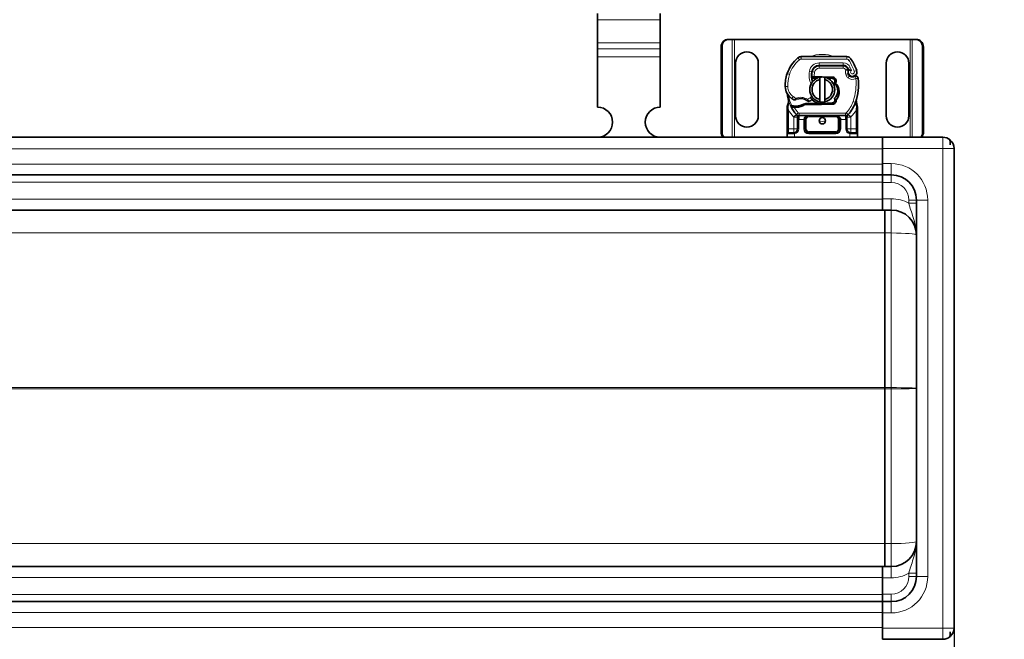
# Model space of a CAD drawing. Units: millimetres. Extents: x 48841 to 52534, y 6060 to 8139.
# Drawn here: x 52075 to 52467, y 7220 to 7467 of the extents above; entities that cross this region are included whole.
import ezdxf

# ---------------------------------------------------------------- set-up
doc = ezdxf.new("R2010")
doc.units = ezdxf.units.MM
doc.layers.add('ACO DIM', color=1, linetype='Continuous')
doc.layers.add('ACO DIM @ 16', color=1, linetype='Continuous')
doc.layers.add('Visible (ISO)', color=7, linetype='Continuous', lineweight=35)
doc.layers.add('Visible Narrow (ISO)', color=7, linetype='Continuous', lineweight=9)
doc.styles.add('ACO', font='trebuc.ttf', dxfattribs={"width": 0.8, "height": 2.5})
doc.dimstyles.new('ACO', dxfattribs={"dimtxt": 2.5, "dimasz": 2.5, "dimexe": 1.25, "dimexo": 0.625, "dimtad": 1, "dimdec": 0, "dimdsep": 46, "dimtxsty": 'ACO', "dimblk": 'OBLIQUE', "dimcen": 2.5, "dimclrd": 256, "dimclre": 256, "dimclrt": 256, "dimadec": 0, "dimazin": 0, "dimtfac": 1, "dimtdec": 0, "dimtmove": 0, "dimatfit": 3, "dimfxl": 1, "dimlwd": -1, "dimarcsym": 0})

# ---------------------------------------------------------------- blocks, each defined once
blk = doc.blocks.new('_Oblique')
at = {"color": 0, "linetype": 'ByBlock', "lineweight": -2}
blk.add_line((-0.5, -0.5), (0.5, 0.5), dxfattribs=at)
blk = doc.blocks.new('*D181')
at = {"layer": 'ACO DIM', "lineweight": -2, "transparency": 16777216}
for p, q in [((48931.85, 7309.7), (48931.85, 6994.67)), ((52431.85, 7209.7), (52431.85, 6994.67))]:
    blk.add_line(p, q, dxfattribs=at)
at = {"layer": 'ACO DIM', "transparency": 16777216}
blk.add_line((48931.85, 7014.67), (52431.85, 7014.67), dxfattribs=at)
at = {"layer": 'Defpoints', "color": 0, "transparency": 16777216}
for p in [(48931.85, 7319.7), (52431.85, 7219.7), (52431.85, 7014.67)]:
    blk.add_point(p, dxfattribs=at)
at = {"layer": 'ACO DIM', "transparency": 16777216, "xscale": 40, "yscale": 40, "zscale": 40, "rotation": 180}
blk.add_blockref('_Oblique', (48931.85, 7014.67), dxfattribs=at)
at = {"layer": 'ACO DIM', "transparency": 16777216, "xscale": 40, "yscale": 40, "zscale": 40}
blk.add_blockref('_Oblique', (52431.85, 7014.67), dxfattribs=at)
at = {"layer": 'ACO DIM', "transparency": 16777216, "insert": (50637.4, 7065.37), "char_height": 40, "attachment_point": 1, "style": 'ACO'}
blk.add_mtext('3500', dxfattribs=at)
blk = doc.blocks.new('*D180')
at = {"layer": 'ACO DIM', "lineweight": -2, "transparency": 16777216}
for p, q in [((48916.85, 7259.7), (48916.85, 6927.37)), ((52446.85, 7259.7), (52446.85, 6927.37))]:
    blk.add_line(p, q, dxfattribs=at)
at = {"layer": 'ACO DIM', "transparency": 16777216}
blk.add_line((48916.85, 6947.37), (52446.85, 6947.37), dxfattribs=at)
at = {"layer": 'Defpoints', "color": 0, "transparency": 16777216}
for p in [(48916.85, 7269.7), (52446.85, 7269.7), (52446.85, 6947.37)]:
    blk.add_point(p, dxfattribs=at)
at = {"layer": 'ACO DIM', "transparency": 16777216, "xscale": 40, "yscale": 40, "zscale": 40, "rotation": 180}
blk.add_blockref('_Oblique', (48916.85, 6947.37), dxfattribs=at)
at = {"layer": 'ACO DIM', "transparency": 16777216, "xscale": 40, "yscale": 40, "zscale": 40}
blk.add_blockref('_Oblique', (52446.85, 6947.37), dxfattribs=at)
at = {"layer": 'ACO DIM', "transparency": 16777216, "insert": (50637.4, 6998.07), "char_height": 40, "attachment_point": 1, "style": 'ACO'}
blk.add_mtext('3530', dxfattribs=at)

msp = doc.modelspace()

# ---------------------------------------------------------------- linework, layer by layer
at = {"layer": 'Visible (ISO)'}
for p, q in [((52304.85, 7469.01), (52304.85, 7466.53)), ((52304.85, 7457.34), (52304.85, 7466.53)), ((52329.85, 7469.01), (52329.85, 7466.53)), ((52329.85, 7457.34), (52329.85, 7466.53)), ((52357, 7458.7), (52357.38, 7458.7)), ((52358.52, 7458.7), (52357.38, 7458.7)), ((52359.35, 7458.7), (52358.52, 7458.7)), ((52429.35, 7458.7), (52359.35, 7458.7)), ((52430.18, 7458.7), (52429.35, 7458.7)), ((52431.32, 7458.7), (52430.18, 7458.7)), ((52431.71, 7458.7), (52431.32, 7458.7)), ((52304.85, 7457.34), (52304.85, 7454.86)), ((52304.85, 7454.86), (52304.85, 7451.68)), ((52329.85, 7457.34), (52329.85, 7454.86)), ((52329.85, 7454.86), (52329.85, 7451.68)), ((52354.05, 7421.7), (52354.05, 7455.7)), ((52354.43, 7455.7), (52354.43, 7421.7)), ((52434.27, 7421.7), (52434.27, 7455.7)), ((52434.65, 7455.7), (52434.65, 7421.7)), ((52304.85, 7451.68), (52304.85, 7431.7)), ((52329.85, 7451.68), (52329.85, 7431.7)), ((52404.14, 7451.8), (52385.91, 7451.8)), ((52359.85, 7428.2), (52359.85, 7449.2)), ((52368.85, 7449.2), (52368.85, 7428.2)), ((52393.15, 7448.2), (52392.38, 7448.2)), ((52393.15, 7448.3), (52402.69, 7448.3)), ((52402.69, 7448.2), (52393.15, 7448.2)), ((52404.71, 7446.57), (52404.51, 7447.02)), ((52419.85, 7428.2), (52419.85, 7449.2)), ((52428.85, 7449.2), (52428.85, 7428.2)), ((52390.17, 7443.3), (52390.77, 7443.3)), ((52390.77, 7443.3), (52390.21, 7443.8)), ((52391.29, 7443.8), (52391.22, 7443.8)), ((52391.29, 7443.3), (52391.25, 7443.3)), ((52393.85, 7443.8), (52391.29, 7443.8)), ((52391.29, 7443.3), (52392.39, 7443.3)), ((52398.45, 7443.62), (52394.07, 7443.79)), ((52396.54, 7443.2), (52398.43, 7443.12)), ((52404.86, 7444.64), (52404.71, 7445.09)), ((52393.35, 7434.74), (52393.35, 7442.65)), ((52395.35, 7442.65), (52395.35, 7434.74)), ((52382.2, 7432.2), (52381.92, 7431.81)), ((52386.86, 7432.93), (52387.78, 7433.2)), ((52387.78, 7433.2), (52387.44, 7432.7)), ((52387.44, 7432.7), (52393.85, 7432.7)), ((52393.85, 7433.2), (52387.78, 7433.2)), ((52398.43, 7433.38), (52394.05, 7433.2)), ((52394.07, 7432.7), (52398.45, 7432.88)), ((52380.35, 7430.63), (52380.35, 7423)), ((52384.5, 7427.69), (52384.5, 7426.8)), ((52385.14, 7428.3), (52403.56, 7428.3)), ((52404.2, 7426.8), (52404.2, 7427.69)), ((52408.35, 7423), (52408.35, 7430.63)), ((52384.5, 7426.8), (52384.5, 7423)), ((52387.5, 7423), (52387.5, 7426.8)), ((52401.2, 7426.8), (52401.2, 7423)), ((52404.2, 7423), (52404.2, 7426.8)), ((50681.85, 7419.7), (52419.25, 7419.7)), ((52380.35, 7423), (52380.35, 7421)), ((52380.35, 7421), (52380.35, 7419.7)), ((52380.85, 7421.5), (52383, 7421.5)), ((52399.7, 7421.5), (52389, 7421.5)), ((52405.7, 7421.5), (52407.85, 7421.5)), ((52408.35, 7421), (52408.35, 7423)), ((52408.35, 7419.7), (52408.35, 7421)), ((52418.35, 7415.2), (52418.35, 7419.7)), ((52442.35, 7419.7), (52418.35, 7419.7)), ((52419.25, 7419.7), (52419.25, 7419.7)), ((52444.89, 7418.63), (52445.35, 7418.63)), ((52444.89, 7418.6), (52445.35, 7418.6)), ((52445.24, 7417.1), (52445.35, 7417.1)), ((52445.35, 7418.6), (52445.35, 7418.63)), ((52445.35, 7418.6), (52445.35, 7417.1)), ((52445.35, 7416.77), (52445.35, 7417.1)), ((52445.35, 7416.77), (52445.35, 7416.7)), ((52418.35, 7409.2), (52418.35, 7415.2)), ((52446.85, 7415.2), (52446.85, 7224.2)), ((52418.35, 7409.2), (52418.35, 7404.7)), ((50681.85, 7404.7), (52418.35, 7404.7)), ((52421.85, 7404.7), (52418.35, 7404.7)), ((52418.35, 7404.7), (52418.35, 7401.7)), ((52418.35, 7395.2), (52418.35, 7401.7)), ((52418.35, 7390.7), (52418.35, 7395.2)), ((52431.85, 7244.7), (52431.85, 7394.7)), ((50681.85, 7390.7), (52418.35, 7390.7)), ((52418.35, 7390.7), (52421.85, 7390.7)), ((52419.25, 7381.57), (52419.25, 7390.7)), ((52419.25, 7319.96), (52419.25, 7381.57)), ((52419.25, 7319.44), (52419.25, 7319.96)), ((52419.25, 7257.83), (52419.25, 7319.44)), ((52419.25, 7248.7), (52419.25, 7257.83)), ((50681.85, 7248.7), (52418.35, 7248.7)), ((52418.35, 7248.7), (52418.35, 7244.2)), ((52418.35, 7248.7), (52421.85, 7248.7)), ((52418.35, 7244.2), (52418.35, 7237.7)), ((52418.35, 7234.7), (52418.35, 7237.7)), ((50681.85, 7234.7), (52418.35, 7234.7)), ((52418.35, 7234.7), (52418.35, 7230.2)), ((52418.35, 7234.7), (52421.85, 7234.7)), ((52418.35, 7230.2), (52418.35, 7224.2)), ((52418.35, 7219.7), (52418.35, 7224.2)), ((52418.35, 7219.7), (52442.35, 7219.7)), ((52419.25, 7219.7), (52419.25, 7219.7)), ((52444.89, 7220.8), (52445.35, 7220.8)), ((52444.89, 7220.76), (52445.35, 7220.76)), ((52445.24, 7222.3), (52445.35, 7222.3)), ((52445.35, 7222.7), (52445.35, 7222.62)), ((52445.35, 7222.3), (52445.35, 7222.62)), ((52445.35, 7222.3), (52445.35, 7220.8)), ((52445.35, 7220.76), (52445.35, 7220.8))]:
    msp.add_line(p, q, dxfattribs=at)
msp.add_circle((52394.35, 7426.25), 1.25, dxfattribs=at)
for centre, radius, start, end in [((52364.35, 7449.2), 4.5, 0, 180), ((52393.64, 7440.61), 14, 130.0498, 161.4289), ((52385.91, 7449.8), 2, 90, 130.0498), ((52404.14, 7449.8), 2, 31.9931, 90), ((52385.65, 7438.25), 23.8, 19.7471, 31.9931), ((52424.35, 7449.2), 4.5, 0, 180), ((52393.15, 7445.3), 3, 90, 170.5944), ((52393.15, 7445.3), 2.9, 90, 170.5944), ((52402.69, 7446.2), 2.1, 25.0161, 90), ((52402.69, 7446.2), 2, 24.2911, 90), ((52385.65, 7438.25), 20.9, 23.2682, 25.0161), ((52394.58, 7440.3), 15, 161.4289, 181.6086), ((52394.35, 7438.7), 5, 101.537, 258.463), ((52398.08, 7444.48), 8, 170.5944, 198.8162), ((52398.08, 7444.48), 7.9, 170.5944, 184.9845), ((52394.35, 7438.7), 5, 78.463, 101.537), ((52393.85, 7438.25), 5.55, 87.7076, 90), ((52394.35, 7438.7), 5, 281.537, 78.463), ((52398.39, 7442.12), 1, 344.6707, 87.7076), ((52398.39, 7442.12), 1.5, 344.7006, 87.7076), ((52406.5, 7445.7), 1.89, 160.0686, 198.7302), ((52406.4, 7445.7), 1.75, 152.5664, 19.7471), ((52404.44, 7446.45), 0.3, 340.0686, 24.2911), ((52405.81, 7444.96), 1, 198.7302, 231.3988), ((52406.4, 7445.7), 1.95, 231.3988, 296.0517), ((52407.7, 7443.05), 1, 5.8299, 116.0517), ((52386.81, 7440.92), 22, 340.529, 5.8299), ((52385.59, 7440.04), 6, 181.6086, 235.9591), ((52394.35, 7438.7), 4.08, 104.188, 255.812), ((52393.85, 7438.25), 5.05, 123.9068, 131.9292), ((52394.35, 7438.7), 4.08, 284.188, 75.812), ((52394.35, 7438.25), 14, 187.1728, 195.2331), ((52387.27, 7442.53), 9, 235.9591, 241.6798), ((52385.65, 7430.05), 5.05, 59.4901, 108.9926), ((52387.3, 7438.16), 4.5, 311.1694, 319.6839), ((52304.85, 7425.7), 6, 270.6182, 90), ((52329.85, 7425.7), 6, 90, 269.3818), ((52394.35, 7438.25), 14, 207.4046, 222.5319), ((52383.61, 7447.18), 15.05, 267.2015, 268.3487), ((52383.23, 7435.05), 0.5, 241.6798, 295.8106), ((52383.61, 7447.18), 15.55, 268.3487, 271.6086), ((52383.61, 7447.18), 15.05, 268.3487, 271.6086), ((52383.86, 7438.19), 6.05, 271.6086, 299.7532), ((52383.86, 7438.19), 6.55, 271.6086, 303.1077), ((52388.96, 7434.5), 0.5, 233.3848, 296.269), ((52386.97, 7438.54), 5, 296.269, 311.1694), ((52393.85, 7438.25), 5.05, 224.0233, 270), ((52394.35, 7438.7), 5, 258.463, 281.537), ((52393.85, 7438.25), 5.05, 270, 272.2924), ((52393.85, 7438.25), 5.55, 270, 272.2924), ((52398.39, 7434.38), 1, 272.2924, 15.7638), ((52398.39, 7434.38), 1.5, 272.2924, 7.3993), ((52394.35, 7438.25), 14, 317.4681, 340.529), ((52364.35, 7428.2), 4.5, 180, 0), ((52385.14, 7429.8), 1.5, 222.5319, 270), ((52389, 7426.8), 1.5, 90, 180), ((52399.7, 7426.8), 1.5, 38.5767, 42.3416), ((52399.7, 7426.8), 1.5, 0, 38.5767), ((52403.56, 7429.8), 1.5, 270, 317.4681), ((52424.35, 7428.2), 4.5, 180, 0), ((52383, 7423), 1.5, 280.0417, 0), ((52389, 7423), 1.5, 180, 270), ((52399.7, 7423), 1.5, 270, 0), ((52405.7, 7423), 1.5, 180, 259.9583), ((52442.35, 7415.2), 4.5, 49.7589, 90), ((52442.35, 7415.2), 4.5, 0, 48.1897), ((52421.85, 7394.7), 10, 0, 90), ((52421.85, 7380.7), 10, 0, 90), ((52421.85, 7258.7), 10, 270, 0), ((52421.85, 7244.7), 10, 270, 0), ((52442.35, 7224.2), 4.5, 311.8103, 0), ((52442.35, 7224.2), 4.5, 270, 310.2411)]:
    msp.add_arc(centre, radius, start, end, dxfattribs=at)
for centre, major_axis, ratio, start_param, end_param in [((52357, 7455.7), (0, 3), 0.981627, 0, 1.570796), ((52357.38, 7455.7), (0, 3), 0.981627, 0, 1.570796), ((52431.32, 7455.7), (0, 3), 0.981627, 4.712389, 6.283185), ((52431.71, 7455.7), (0, 3), 0.981627, 4.712389, 6.283185), ((52396.65, 7438.54), (2.76, -2.81), 0.948678, 1.570592, 1.580806), ((52398.7, 7441.93), (0.68, 1.13), 0.865496, 4.640463, 5.024928), ((52407.4, 7434.67), (0.497, -0.052), 0.800335, 6.047435, 6.323472), ((52407.4, 7434.67), (0.497, -0.052), 0.800335, 6.281011, 6.342326), ((52407.47, 7433.61), (0.494, 0.078), 0.523504, 0.000529, 0.008144), ((52407.47, 7433.61), (0.494, 0.078), 0.523504, 0.000529, 0.008144), ((52399.7, 7426.8), (2, 0), 0.75, 0.673291, 1.570796), ((52399.7, 7426.8), (2, 0), 0.75, 0, 0.673291), ((52357, 7421.7), (0, 3), 0.981627, 1.570796, 2.300368), ((52357.38, 7421.7), (0, -3), 0.981627, 4.712389, 5.44196), ((52431.32, 7421.7), (0, 3), 0.981627, 3.982661, 4.712389), ((52431.71, 7421.7), (0, -3), 0.981627, 0.841069, 1.570796)]:
    msp.add_ellipse(centre, major_axis=major_axis, ratio=ratio, start_param=start_param, end_param=end_param, dxfattribs=at)
for points, knots in [([(52391.22, 7443.8), (52391.11, 7443.8), (52390.99, 7443.8), (52390.83, 7443.8), (52390.7, 7443.8), (52390.59, 7443.8), (52390.44, 7443.8), (52390.35, 7443.8), (52390.27, 7443.8), (52390.23, 7443.8), (52390.21, 7443.8), (52390.21, 7443.8)], [-0.7393749, -0.7393749, -0.7393749, -0.7393749, -0.7082852, -0.7082852, -0.6895882, -0.6708911, -0.6708911, -0.6337981, -0.6337981, -0.6153592, -0.5969202, -0.5969202, -0.5969202, -0.5969202]), ([(52390.77, 7443.3), (52390.78, 7443.3), (52390.78, 7443.3), (52390.8, 7443.3), (52390.83, 7443.3), (52390.88, 7443.3), (52390.94, 7443.3), (52391, 7443.3), (52391.06, 7443.3), (52391.13, 7443.3), (52391.2, 7443.3), (52391.25, 7443.3)], [0.5969202, 0.5969202, 0.5969202, 0.5969202, 0.6153592, 0.6337981, 0.6337981, 0.6708911, 0.6708911, 0.6895882, 0.7082852, 0.7082852, 0.7393749, 0.7393749, 0.7393749, 0.7393749]), ([(52406, 7446.33), (52406, 7446.33), (52406, 7446.33), (52405.91, 7446.36), (52405.81, 7446.39), (52405.63, 7446.43), (52405.53, 7446.44), (52405.32, 7446.47), (52405.21, 7446.48), (52405.03, 7446.5), (52404.97, 7446.5), (52404.87, 7446.5), (52404.85, 7446.51), (52404.85, 7446.51)], [-0.0004584, -0.0004584, -0.0004584, -0.0004584, 0, 0, 0.0291314, 0.0291314, 0.0589228, 0.0589228, 0.0992017, 0.0992017, 0.136201, 0.136201, 0.171809, 0.171809, 0.171809, 0.171809]), ([(52407.26, 7443.95), (52407.16, 7443.9), (52407.06, 7443.86), (52406.75, 7443.77), (52406.54, 7443.75), (52406.19, 7443.76), (52406.04, 7443.78), (52405.8, 7443.84), (52405.7, 7443.88), (52405.45, 7443.99), (52405.31, 7444.09), (52405.19, 7444.18)], [-1.7533506, -1.7533506, -1.7533506, -1.7533506, -1.6908696, -1.6908696, -1.5574964, -1.5574964, -1.4465152, -1.4465152, -1.3614211, -1.3614211, -1.2086509, -1.2086509, -1.2086509, -1.2086509]), ([(52408.69, 7443.15), (52408.69, 7443.15), (52408.69, 7443.15), (52408.67, 7443.41), (52408.54, 7443.67), (52408.3, 7443.85)], [-0.00024912, -0.00024912, -0.00024912, -0.00024912, 0, 0, 0.05126221, 0.05126221, 0.05126221, 0.05126221]), ([(52399.2, 7441.27), (52399.22, 7441.37), (52399.25, 7441.46), (52399.3, 7441.66), (52399.32, 7441.75), (52399.35, 7441.85)], [0.00008621, 0.00008621, 0.00008621, 0.00008621, 0.03418726, 0.03418726, 0.06833615, 0.06833615, 0.06833615, 0.06833615]), ([(52399.31, 7441.16), (52400.12, 7440.34), (52400.56, 7439.17), (52400.5, 7438.03), (52400.44, 7436.98), (52399.96, 7435.95), (52399.2, 7435.23)], [-1.690857, -1.690857, -1.690857, -1.690857, -0.859543, -0.859543, -0.859543, -0.099304, -0.099304, -0.099304, -0.099304]), ([(52399.35, 7441.86), (52399.36, 7441.75), (52399.36, 7441.64), (52399.34, 7441.41), (52399.31, 7441.3), (52399.28, 7441.19)], [0, 0, 0, 0, 0.03525254, 0.03525254, 0.07338193, 0.07338193, 0.07338193, 0.07338193]), ([(52399.31, 7441.16), (52399.36, 7441.17), (52399.42, 7441.19), (52399.52, 7441.23), (52399.57, 7441.25), (52399.62, 7441.27)], [0.00005159, 0.00005159, 0.00005159, 0.00005159, 0.0187128, 0.0187128, 0.03730006, 0.03730006, 0.03730006, 0.03730006]), ([(52399.62, 7441.27), (52400.54, 7440.44), (52401.09, 7439.22), (52401.13, 7437.99), (52401.17, 7436.75), (52400.7, 7435.51), (52399.87, 7434.57)], [0.1514689, 0.1514689, 0.1514689, 0.1514689, 0.5230203, 0.5230203, 0.5230203, 0.896316, 0.896316, 0.896316, 0.896316]), ([(52408.69, 7438.64), (52408.7, 7438.77), (52408.73, 7439.01), (52408.75, 7439.26), (52408.75, 7439.38)], [-0.87369998, -0.87369998, -0.87369998, -0.87369998, -0.83198985, -0.795992, -0.795992, -0.795992, -0.795992]), ([(52380.19, 7437.43), (52380.21, 7437.39), (52380.23, 7437.34), (52380.24, 7437.3), (52380.26, 7437.26), (52380.28, 7437.23), (52380.29, 7437.19), (52380.3, 7437.15), (52380.32, 7437.11), (52380.33, 7437.07), (52380.36, 7436.99), (52380.38, 7436.91), (52380.4, 7436.82), (52380.43, 7436.72), (52380.45, 7436.61), (52380.46, 7436.5)], [0, 0, 0, 0, 0.142857, 0.142857, 0.142857, 0.285714, 0.285714, 0.285714, 0.428571, 0.428571, 0.428571, 0.714286, 0.714286, 0.714286, 1, 1, 1, 1]), ([(52399.26, 7435), (52399.25, 7435.04), (52399.24, 7435.08), (52399.22, 7435.15), (52399.21, 7435.19), (52399.2, 7435.23)], [0.00005212, 0.00005212, 0.00005212, 0.00005212, 0.0134093, 0.0134093, 0.02671497, 0.02671497, 0.02671497, 0.02671497]), ([(52408.28, 7436.14), (52408.31, 7436.24), (52408.33, 7436.34), (52408.35, 7436.45), (52408.35, 7436.45)], [-1.16357451, -1.16357451, -1.16357451, -1.16357451, -1.12620765, -1.1234965, -1.1234965, -1.1234965, -1.1234965]), ([(52380.84, 7434.57), (52380.84, 7434.57), (52380.84, 7434.57), (52380.93, 7434.24), (52380.94, 7433.89), (52380.85, 7433.53)], [-0.000664, -0.000664, -0.000664, -0.000664, 0, 0, 0.1771975, 0.1771975, 0.1771975, 0.1771975]), ([(52381.92, 7431.81), (52381.92, 7431.81), (52381.94, 7431.8), (52381.99, 7431.78), (52382.04, 7431.77), (52382.17, 7431.74), (52382.26, 7431.72), (52382.51, 7431.68), (52382.67, 7431.66), (52382.85, 7431.65)], [-0.8555533, -0.8555533, -0.8555533, -0.8555533, -0.8181162, -0.8181162, -0.7807063, -0.7807063, -0.7363735, -0.7363735, -0.6838104, -0.6838104, -0.6838104, -0.6838104]), ([(52382.87, 7432.15), (52382.78, 7432.15), (52382.7, 7432.16), (52382.5, 7432.17), (52382.42, 7432.18), (52382.32, 7432.19), (52382.27, 7432.19), (52382.23, 7432.2), (52382.22, 7432.2), (52382.2, 7432.2), (52382.2, 7432.2), (52382.2, 7432.2)], [-0.05236989, -0.05236989, -0.05236989, -0.05236989, -0.04540085, -0.04540085, -0.03555338, -0.03555338, -0.01925093, -0.01925093, -0.00929873, -0.00929873, 0, 0, 0, 0]), ([(52382.85, 7431.65), (52382.9, 7431.65), (52382.95, 7431.65), (52383.05, 7431.64), (52383.11, 7431.64), (52383.16, 7431.64)], [0, 0, 0, 0, 0.01580579, 0.01580579, 0.03141254, 0.03141254, 0.03141254, 0.03141254]), ([(52383.45, 7434.6), (52383.45, 7434.6), (52383.47, 7434.6), (52383.49, 7434.61), (52383.51, 7434.63), (52383.55, 7434.64), (52383.59, 7434.66), (52383.7, 7434.71), (52383.86, 7434.77), (52384.01, 7434.82)], [0, 0, 0, 0, 0.01972317, 0.01972317, 0.01972317, 0.03944634, 0.03944634, 0.03944634, 0.09204147, 0.09204147, 0.09204147, 0.09204147]), ([(52388.21, 7434.4), (52388.31, 7434.34), (52388.41, 7434.28), (52388.49, 7434.23), (52388.54, 7434.19), (52388.58, 7434.16), (52388.61, 7434.14), (52388.65, 7434.12), (52388.66, 7434.1), (52388.66, 7434.1)], [0, 0, 0, 0, 0.03694796, 0.03694796, 0.03694796, 0.06157993, 0.06157993, 0.06157993, 0.0862119, 0.0862119, 0.0862119, 0.0862119]), ([(52399.87, 7434.57), (52399.79, 7434.66), (52399.69, 7434.75), (52399.49, 7434.89), (52399.38, 7434.95), (52399.26, 7435)], [-0.08710808, -0.08710808, -0.08710808, -0.08710808, -0.04373193, -0.04373193, -0.00005665, -0.00005665, -0.00005665, -0.00005665]), ([(52407.9, 7434.62), (52407.89, 7434.55), (52407.89, 7434.46), (52407.9, 7434.23), (52407.91, 7434.08), (52407.94, 7433.85), (52407.95, 7433.77), (52407.97, 7433.69)], [0, 0, 0, 0, 0.0471628, 0.0471628, 0.1052406, 0.1052406, 0.1345417, 0.1345417, 0.1345417, 0.1345417]), ([(52407.91, 7434.68), (52407.91, 7434.67), (52407.9, 7434.67), (52407.9, 7434.66), (52407.9, 7434.65), (52407.9, 7434.64), (52407.9, 7434.64), (52407.9, 7434.64)], [0.02334571, 0.02334571, 0.02334571, 0.02334571, 0.02556121, 0.02556121, 0.02999287, 0.02999287, 0.03465413, 0.03465413, 0.03465413, 0.03465413]), ([(52407.97, 7433.69), (52408.03, 7433.29), (52408.12, 7432.86), (52408.24, 7432.34), (52408.26, 7432.27), (52408.28, 7432.19)], [0, 0, 0, 0, 0.1426415, 0.1426415, 0.1660115, 0.1660115, 0.1660115, 0.1660115]), ([(52384.07, 7428.75), (52384.07, 7428.75), (52384.07, 7428.75), (52384.16, 7428.66), (52384.27, 7428.51), (52384.43, 7428.19), (52384.5, 7427.91), (52384.5, 7427.69)], [-0.000667, -0.000667, -0.000667, -0.000667, 0, 0, 0.0958112, 0.1437168, 0.2395279, 0.2395279, 0.2395279, 0.2395279]), ([(52400.81, 7427.81), (52400.7, 7427.93), (52400.57, 7428.03), (52400.26, 7428.2), (52400.07, 7428.27), (52399.81, 7428.3), (52399.76, 7428.3), (52399.7, 7428.3)], [0, 0, 0, 0, 0.070465, 0.070465, 0.1659919, 0.1659919, 0.1930211, 0.1930211, 0.1930211, 0.1930211]), ([(52404.2, 7427.69), (52404.2, 7427.91), (52404.27, 7428.19), (52404.43, 7428.51), (52404.55, 7428.66), (52404.63, 7428.75), (52404.63, 7428.75), (52404.63, 7428.75)], [0, 0, 0, 0, 0.0958112, 0.1437168, 0.2395279, 0.2395279, 0.2401949, 0.2401949, 0.2401949, 0.2401949])]:
    msp.add_open_spline(points, degree=3, knots=knots, dxfattribs=at)
for points, weights in [([(52393.35, 7442.65), (52393.35, 7443.08), (52393.35, 7443.6)], [1, 1.0054431915, 1]), ([(52395.35, 7443.6), (52395.35, 7443.08), (52395.35, 7442.65)], [1, 1.0054431915, 1]), ([(52386.86, 7432.93), (52387.13, 7432.84), (52387.44, 7432.7)], [1.07412469888, 1.04115517447, 1]), ([(52393.35, 7433.8), (52393.35, 7434.32), (52393.35, 7434.74)], [1, 1.0054431915, 1]), ([(52395.35, 7434.74), (52395.35, 7434.32), (52395.35, 7433.8)], [1, 1.0054431915, 1])]:
    msp.add_rational_spline(points, weights, degree=2, dxfattribs=at)
for points in [[(52408.3, 7443.85), (52408.13, 7443.98), (52407.75, 7444.09), (52407.41, 7444.02), (52407.26, 7443.95)], [(52399.2, 7441.27), (52399.23, 7441.24), (52399.25, 7441.22), (52399.28, 7441.19)], [(52399.35, 7441.85), (52399.35, 7441.85), (52399.35, 7441.85), (52399.35, 7441.86)], [(52380.42, 7431.94), (52380.37, 7431.77), (52380.35, 7431.6), (52380.35, 7431.42)], [(52380.35, 7431.42), (52380.35, 7431.16), (52380.35, 7430.9), (52380.35, 7430.63)], [(52380.85, 7433.53), (52380.72, 7433.07), (52380.57, 7432.51), (52380.42, 7431.94)], [(52399.35, 7434.65), (52399.31, 7434.78), (52399.28, 7434.89), (52399.26, 7435)], [(52408.28, 7432.19), (52408.3, 7432.1), (52408.32, 7432), (52408.33, 7431.91)], [(52408.33, 7431.91), (52408.34, 7431.81), (52408.35, 7431.7), (52408.35, 7431.6)], [(52408.35, 7430.63), (52408.35, 7430.96), (52408.35, 7431.28), (52408.35, 7431.6)], [(52400.81, 7427.81), (52400.8, 7427.81), (52400.8, 7427.82), (52400.8, 7427.82)], [(52383.26, 7421.52), (52383.18, 7421.51), (52383.09, 7421.5), (52383, 7421.5)], [(52405.7, 7421.5), (52405.61, 7421.5), (52405.52, 7421.51), (52405.44, 7421.52)]]:
    msp.add_open_spline(points, degree=3, dxfattribs=at)
at = {"layer": 'Visible Narrow (ISO)'}
for p, q in [((52329.85, 7466.53), (52304.85, 7466.53)), ((52358.52, 7419.7), (52358.52, 7458.7)), ((52359.35, 7419.7), (52359.35, 7458.7)), ((52429.35, 7458.7), (52429.35, 7419.7)), ((52430.18, 7458.7), (52430.18, 7419.7)), ((52329.85, 7457.34), (52304.85, 7457.34)), ((52329.85, 7454.86), (52304.85, 7454.86)), ((52354.05, 7455.7), (52354.43, 7455.7)), ((52434.65, 7455.7), (52434.27, 7455.7)), ((52329.85, 7451.68), (52304.85, 7451.68)), ((52384.63, 7451.33), (52385.27, 7450.56)), ((52385.91, 7451.8), (52385.91, 7450.8)), ((52385.91, 7450.8), (52404.14, 7450.8)), ((52404.14, 7451.8), (52404.14, 7450.8)), ((52405.84, 7450.86), (52404.99, 7450.33)), ((52390.83, 7447.2), (52390.96, 7447.2)), ((52393.15, 7448.3), (52393.15, 7449.3)), ((52402.69, 7449.3), (52393.15, 7449.3)), ((52393.15, 7447.2), (52393.15, 7448.2)), ((52393.15, 7447.2), (52402.69, 7447.2)), ((52402.69, 7448.3), (52402.69, 7449.3)), ((52402.69, 7447.2), (52402.69, 7448.2)), ((52403.6, 7446.61), (52404.51, 7447.02)), ((52404.59, 7447.09), (52405.5, 7447.51)), ((52380.37, 7445.07), (52381.31, 7444.75)), ((52390.19, 7445.79), (52389.2, 7445.95)), ((52390.19, 7444.3), (52390.09, 7444.3)), ((52391.28, 7445.61), (52390.29, 7445.77)), ((52391.25, 7443.3), (52391.22, 7443.8)), ((52391.29, 7443.8), (52391.29, 7443.3)), ((52393.85, 7443.67), (52393.85, 7443.8)), ((52394.07, 7443.69), (52394.07, 7443.79)), ((52398.43, 7443.12), (52398.45, 7443.62)), ((52403.6, 7446.61), (52403.7, 7446.4)), ((52403.76, 7444.77), (52404.71, 7445.09)), ((52403.76, 7444.77), (52403.92, 7444.31)), ((52403.92, 7444.31), (52404.86, 7444.64)), ((52404.56, 7443.39), (52405.19, 7444.18)), ((52408.05, 7446.29), (52407.11, 7445.95)), ((52407.7, 7443.05), (52407.26, 7443.95)), ((52408.69, 7443.15), (52407.7, 7443.05)), ((52379.59, 7439.87), (52380.59, 7439.9)), ((52399.35, 7441.86), (52399.83, 7441.73)), ((52380.46, 7436.5), (52380.72, 7436.53)), ((52382.23, 7435.07), (52382.79, 7435.9)), ((52383.84, 7435.3), (52384.01, 7434.82)), ((52390.26, 7434.78), (52389.6, 7435.53)), ((52382.85, 7431.65), (52382.87, 7432.15)), ((52383.17, 7432.14), (52383.16, 7431.64)), ((52384.03, 7432.14), (52384.04, 7431.64)), ((52388.47, 7434.83), (52388.21, 7434.4)), ((52393.85, 7432.7), (52393.85, 7433.2)), ((52394.07, 7432.7), (52394.05, 7433.2)), ((52398.45, 7432.88), (52398.43, 7433.38)), ((52406.61, 7433.92), (52407.55, 7433.58)), ((52407.85, 7433.48), (52407.55, 7433.58)), ((52407.88, 7434.53), (52407.86, 7434.53)), ((52380.35, 7430.63), (52380.85, 7430.63)), ((52380.85, 7423), (52380.85, 7430.63)), ((52384.03, 7428.79), (52382.93, 7427.77)), ((52384.07, 7428.75), (52383, 7427.69)), ((52383, 7427.69), (52384.5, 7427.69)), ((52383, 7427.69), (52383, 7423)), ((52384.03, 7428.79), (52384.77, 7429.46)), ((52385.14, 7429.3), (52385.14, 7428.3)), ((52403.56, 7429.3), (52385.14, 7429.3)), ((52385.14, 7426.8), (52385.14, 7428.3)), ((52389, 7428.3), (52389, 7427.8)), ((52389, 7427.8), (52399.7, 7427.8)), ((52399.7, 7428.3), (52399.7, 7427.8)), ((52403.56, 7428.3), (52403.56, 7429.3)), ((52403.56, 7428.3), (52403.56, 7426.8)), ((52403.93, 7429.46), (52404.67, 7428.79)), ((52404.2, 7427.69), (52405.7, 7427.69)), ((52405.7, 7427.69), (52404.63, 7428.75)), ((52405.77, 7427.77), (52404.67, 7428.79)), ((52405.7, 7423), (52405.7, 7427.69)), ((52407.85, 7430.63), (52408.35, 7430.63)), ((52407.85, 7430.63), (52407.85, 7423)), ((52385, 7426.8), (52384.5, 7426.8)), ((52385, 7423), (52385, 7426.8)), ((52385.14, 7426.8), (52387, 7426.8)), ((52387, 7426.8), (52387, 7423)), ((52387.5, 7426.8), (52387, 7426.8)), ((52387.5, 7426.8), (52388, 7426.8)), ((52388, 7423), (52388, 7426.8)), ((52401.2, 7426.8), (52400.7, 7426.8)), ((52400.7, 7426.8), (52400.7, 7423)), ((52401.2, 7426.8), (52401.7, 7426.8)), ((52401.7, 7426.8), (52403.56, 7426.8)), ((52401.7, 7423), (52401.7, 7426.8)), ((52403.7, 7426.8), (52403.7, 7423)), ((52404.2, 7426.8), (52403.7, 7426.8)), ((52354.05, 7421.7), (52354.43, 7421.7)), ((52380.35, 7423), (52380.85, 7423)), ((52382.93, 7421), (52380.35, 7421)), ((52380.85, 7421.5), (52380.85, 7423)), ((52383, 7423), (52380.85, 7423)), ((52383, 7423), (52383, 7421.5)), ((52384.5, 7423), (52383, 7423)), ((52383.35, 7421.03), (52383.26, 7421.52)), ((52383.35, 7419.7), (52383.35, 7421.03)), ((52385, 7423), (52384.5, 7423)), ((52387.5, 7423), (52387, 7423)), ((52387.5, 7423), (52388, 7423)), ((52389, 7421.5), (52389, 7422)), ((52399.7, 7422), (52389, 7422)), ((52389, 7421.5), (52389, 7421)), ((52389, 7421), (52399.7, 7421)), ((52399.7, 7422), (52399.7, 7421.5)), ((52399.7, 7421.5), (52399.7, 7421)), ((52401.2, 7423), (52400.7, 7423)), ((52401.2, 7423), (52401.7, 7423)), ((52404.2, 7423), (52403.7, 7423)), ((52405.7, 7423), (52404.2, 7423)), ((52405.44, 7421.52), (52405.35, 7421.03)), ((52405.35, 7421.03), (52405.35, 7419.7)), ((52407.85, 7423), (52405.7, 7423)), ((52405.7, 7421.5), (52405.7, 7423)), ((52408.35, 7421), (52405.77, 7421)), ((52407.85, 7423), (52408.35, 7423)), ((52407.85, 7423), (52407.85, 7421.5)), ((52434.65, 7421.7), (52434.27, 7421.7)), ((52442.35, 7419.7), (52442.35, 7415.2)), ((52445.31, 7416.77), (52445.35, 7416.77)), ((52418.35, 7415.04), (50681.85, 7415.04)), ((52418.35, 7415.2), (52442.35, 7415.2)), ((52446.85, 7415.2), (52442.35, 7415.2)), ((52442.35, 7224.2), (52442.35, 7415.2)), ((50681.85, 7409.04), (52418.35, 7409.04)), ((52418.35, 7409.2), (52421.85, 7409.2)), ((52421.85, 7409.2), (52421.85, 7404.7)), ((52421.85, 7404.7), (52421.85, 7401.7)), ((50681.85, 7401.8), (52418.35, 7401.8)), ((52418.35, 7401.7), (52421.85, 7401.7)), ((50681.85, 7395.04), (52418.35, 7395.04)), ((52421.85, 7395.2), (52418.35, 7395.2)), ((52421.85, 7390.7), (52421.85, 7395.2)), ((52431.85, 7394.7), (52428.85, 7394.7)), ((52428.85, 7394.7), (52428.85, 7393.4)), ((52431.85, 7393.4), (52428.85, 7393.4)), ((52436.35, 7394.7), (52431.85, 7394.7)), ((52436.35, 7394.7), (52436.35, 7244.7)), ((52421.85, 7390.7), (52421.85, 7381.57)), ((50682.75, 7381.57), (52419.25, 7381.57)), ((52419.25, 7381.57), (52421.85, 7381.57)), ((52421.85, 7381.57), (52421.85, 7319.96)), ((50735.35, 7319.96), (52419.25, 7319.96)), ((50735.35, 7319.44), (52419.25, 7319.44)), ((52419.25, 7319.96), (52421.85, 7319.96)), ((52421.85, 7319.44), (52419.25, 7319.44)), ((52421.85, 7319.96), (52421.85, 7319.44)), ((52421.85, 7257.83), (52421.85, 7319.44)), ((50682.75, 7257.83), (52419.25, 7257.83)), ((52419.25, 7257.83), (52421.85, 7257.83)), ((52421.85, 7248.7), (52421.85, 7257.83)), ((52421.85, 7248.7), (52421.85, 7244.2)), ((50681.85, 7244.36), (52418.35, 7244.36)), ((52421.85, 7244.2), (52418.35, 7244.2)), ((52431.85, 7246), (52428.85, 7246)), ((52428.85, 7244.7), (52428.85, 7246)), ((52431.85, 7244.7), (52428.85, 7244.7)), ((52431.85, 7244.7), (52436.35, 7244.7)), ((50681.85, 7237.59), (52418.35, 7237.59)), ((52418.35, 7237.7), (52421.85, 7237.7)), ((52421.85, 7234.7), (52421.85, 7237.7)), ((52421.85, 7234.7), (52421.85, 7230.2)), ((50681.85, 7230.36), (52418.35, 7230.36)), ((52421.85, 7230.2), (52418.35, 7230.2)), ((50681.85, 7224.36), (52418.35, 7224.36)), ((52442.35, 7224.2), (52418.35, 7224.2)), ((52442.35, 7224.2), (52446.85, 7224.2)), ((52442.35, 7224.2), (52442.35, 7219.7)), ((52445.31, 7222.62), (52445.35, 7222.62))]:
    msp.add_line(p, q, dxfattribs=at)
for centre, radius, start, end in [((52385.91, 7449.8), 1, 90, 130.0498), ((52394.35, 7438.7), 14, 69.3439, 110.6561), ((52404.14, 7449.8), 1, 31.9931, 90), ((52393.64, 7440.61), 13, 130.0498, 161.4289), ((52393.15, 7445.3), 4, 90, 170.5944), ((52393.15, 7445.3), 1.9, 90, 170.5944), ((52394.35, 7438.7), 12.67, 48.5953, 49.2868), ((52402.69, 7446.2), 3.1, 25.0161, 90), ((52402.69, 7446.2), 1, 24.2911, 90), ((52385.65, 7438.25), 22.8, 19.7471, 31.9931), ((52385.65, 7438.25), 21.9, 21.6631, 25.0161), ((52394.58, 7440.3), 14, 161.4289, 181.6086), ((52398.08, 7444.48), 9, 170.5944, 203.7105), ((52398.08, 7444.48), 6.9, 170.5944, 185.6799), ((52406.5, 7445.7), 2.89, 166.0344, 198.7302), ((52405.81, 7444.96), 2, 198.7302, 231.3988), ((52406.4, 7445.7), 2.95, 231.3988, 296.0517), ((52394.35, 7438.7), 12.67, 35.3245, 35.6108), ((52406.4, 7445.7), 0.75, 122.2404, 19.7471), ((52394.35, 7438.7), 12.67, 23.7785, 24.9676), ((52386.81, 7440.92), 21, 340.529, 5.8299), ((52394.35, 7438.7), 14, 22.1328, 22.968), ((52385.59, 7440.04), 5, 181.6086, 235.9591), ((52394.35, 7438.25), 13.5, 188.9075, 206.6683), ((52387.27, 7442.53), 8, 235.9591, 244.6739), ((52385.65, 7430.05), 5.55, 59.4901, 108.9926), ((52386.97, 7438.54), 4, 292.01, 311.1694), ((52387.3, 7438.16), 3.5, 311.1694, 323.1865), ((52394.35, 7438.25), 14, 195.2331, 207.4046), ((52394.35, 7438.7), 14, 209.8378, 209.8379), ((52394.35, 7438.25), 13, 210.564, 222.5319), ((52394.35, 7438.25), 13, 317.4681, 340.529), ((52394.35, 7438.25), 15.5, 209.4287, 222.5319), ((52385.14, 7429.8), 3, 222.5319, 224.5624), ((52385.14, 7429.8), 0.5, 222.5319, 270), ((52389, 7426.8), 1, 90, 180), ((52399.7, 7426.8), 1, 0, 90), ((52394.35, 7438.7), 12.67, 300.6719, 300.6725), ((52394.35, 7438.7), 12.67, 301.7447, 301.7478), ((52403.56, 7429.8), 0.5, 270, 317.4681), ((52403.56, 7429.8), 3, 315.4376, 317.4681), ((52394.35, 7438.25), 15.5, 317.4681, 330.5713), ((52385.14, 7429.8), 3, 267.3738, 270), ((52394.35, 7438.7), 12.67, 264.3794, 275.6206), ((52403.56, 7429.8), 3, 270, 272.6262), ((52380.85, 7421), 0.5, 90, 180), ((52383, 7423), 2, 280.0417, 0), ((52389, 7423), 2, 180, 270), ((52389, 7423), 1, 180, 270), ((52399.7, 7423), 2, 270, 0), ((52399.7, 7423), 1, 270, 0), ((52405.7, 7423), 2, 180, 259.9583), ((52407.85, 7421), 0.5, 0, 90), ((52421.85, 7394.7), 14.5, 0, 90), ((52421.85, 7394.7), 7, 0, 90), ((52421.85, 7380.7), 14.5, 61.1343, 90), ((52421.85, 7258.7), 14.5, 270, 298.8657), ((52421.85, 7244.7), 14.5, 270, 0), ((52421.85, 7244.7), 7, 270, 0)]:
    msp.add_arc(centre, radius, start, end, dxfattribs=at)
for centre, major_axis, ratio, start_param, end_param in [((52380.85, 7431.42), (-0.5, 0), 0.084954, 0, 1.404396), ((52380.9, 7431.81), (-0.483, 0.129), 0.196437, 0, 1.345413), ((52381.33, 7433.4), (-0.483, 0.129), 0.613441, 0, 0.859241), ((52407.47, 7433.61), (0.494, 0.078), 0.523504, 5.481197, 6.283714), ((52407.79, 7432.08), (0.486, 0.117), 0.228539, 4.994907, 6.285948), ((52407.85, 7431.6), (0.5, 0), 0.101726, 4.916031, 6.283185), ((52407.84, 7431.84), (0.496, 0.064), 0.159344, 4.95489, 6.284864), ((52407.47, 7433.61), (0.494, 0.078), 0.523504, 0.008144, 0.044582), ((52407.79, 7432.08), (0.486, 0.117), 0.228539, 0.002812, 0.019129), ((52385, 7427.69), (-0.5, 0), 0.444471, 0, 1.54178), ((52389, 7426.8), (-2, 0), 0.75, 4.712389, 6.283185), ((52403.7, 7427.69), (0.5, 0), 0.444471, 4.741405, 6.283185), ((52383, 7421), (0, 0.5), 0.139492, 0, 1.570796), ((52405.7, 7421), (0, 0.5), 0.139492, 4.712389, 6.283185), ((52421.85, 7380.7), (10, 0), 0.087156, 0, 1.570796), ((52421.85, 7319.7), (10, 0), 0.026147, 0, 1.570796), ((52421.85, 7319.7), (-10, 0), 0.026147, 1.570796, 3.141593), ((52421.85, 7258.7), (10, 0), 0.087156, 4.712389, 6.283185)]:
    msp.add_ellipse(centre, major_axis=major_axis, ratio=ratio, start_param=start_param, end_param=end_param, dxfattribs=at)
for points, knots in [([(52404.71, 7446.57), (52404.71, 7446.57), (52404.6, 7446.55), (52404.21, 7446.49), (52403.91, 7446.44), (52403.7, 7446.4), (52403.7, 7446.4), (52403.7, 7446.4)], [0, 0, 0, 0, 0.0450694, 0.067604, 0.1126734, 0.1126734, 0.113084, 0.113084, 0.113084, 0.113084]), ([(52403.7, 7446.4), (52403.7, 7446.4), (52403.7, 7446.4), (52403.91, 7446.39), (52404.22, 7446.38), (52404.61, 7446.36), (52404.72, 7446.34), (52404.72, 7446.34)], [-0.113084, -0.113084, -0.113084, -0.113084, -0.1126734, -0.1126734, -0.067604, -0.0450694, 0, 0, 0, 0]), ([(52383.84, 7435.3), (52383.63, 7435.13), (52383.31, 7434.87), (52383.04, 7434.64), (52383, 7434.61), (52383, 7434.61)], [-0.09204147, -0.09204147, -0.09204147, -0.09204147, -0.03944634, -0.01972317, 0, 0, 0, 0]), ([(52380.95, 7433.26), (52381.01, 7433.7), (52380.96, 7434.14), (52380.84, 7434.57), (52380.84, 7434.57), (52380.84, 7434.57)], [-0.1771975, -0.1771975, -0.1771975, -0.1771975, 0, 0, 0.000664, 0.000664, 0.000664, 0.000664]), ([(52389.18, 7434.06), (52389.18, 7434.06), (52389.12, 7434.12), (52388.86, 7434.41), (52388.61, 7434.68), (52388.47, 7434.83)], [-0.0862119, -0.0862119, -0.0862119, -0.0862119, -0.06157993, -0.03694796, 0, 0, 0, 0]), ([(52407.9, 7434.66), (52407.9, 7434.65), (52407.89, 7434.6), (52407.88, 7434.56), (52407.88, 7434.53)], [-0.01564478, -0.01564478, -0.01564478, -0.01564478, -0.01277087, 0, 0, 0, 0]), ([(52384.99, 7427.47), (52384.98, 7427.69), (52384.9, 7427.87), (52384.78, 7428.03), (52384.72, 7428.12), (52384.65, 7428.19), (52384.58, 7428.27), (52384.42, 7428.42), (52384.24, 7428.57), (52384.07, 7428.75)], [-0.2395279, -0.2395279, -0.2395279, -0.2395279, -0.1437168, -0.1437168, -0.1437168, -0.0958112, -0.0958112, -0.0958112, 0.000667, 0.000667, 0.000667, 0.000667]), ([(52404.63, 7428.75), (52404.46, 7428.57), (52404.28, 7428.42), (52404.12, 7428.27), (52404.05, 7428.19), (52403.98, 7428.12), (52403.92, 7428.03), (52403.8, 7427.87), (52403.72, 7427.69), (52403.71, 7427.47)], [-0.2401949, -0.2401949, -0.2401949, -0.2401949, -0.1437168, -0.1437168, -0.1437168, -0.0958112, -0.0958112, -0.0958112, 0, 0, 0, 0]), ([(52428.85, 7393.4), (52429.07, 7392.51), (52429.33, 7391.58), (52429.92, 7389.7), (52430.25, 7388.73), (52430.58, 7387.7), (52430.91, 7386.66), (52431.23, 7385.56), (52431.59, 7383.79), (52431.68, 7383.19), (52431.78, 7382.26), (52431.81, 7381.95), (52431.84, 7381.33), (52431.85, 7381.01), (52431.85, 7380.7)], [0, 0, 0, 0, 0.382561, 0.382561, 0.756879, 0.756879, 0.756879, 1.135319, 1.135319, 1.324539, 1.324539, 1.419149, 1.419149, 1.513759, 1.513759, 1.513759, 1.513759]), ([(52428.85, 7246), (52429.07, 7246.88), (52429.33, 7247.82), (52429.92, 7249.7), (52430.25, 7250.67), (52430.58, 7251.7), (52430.91, 7252.74), (52431.23, 7253.84), (52431.59, 7255.61), (52431.68, 7256.21), (52431.78, 7257.14), (52431.81, 7257.45), (52431.84, 7258.07), (52431.85, 7258.39), (52431.85, 7258.7)], [0, 0, 0, 0, 0.382561, 0.382561, 0.756879, 0.756879, 0.756879, 1.135319, 1.135319, 1.324539, 1.324539, 1.419149, 1.419149, 1.513759, 1.513759, 1.513759, 1.513759])]:
    msp.add_open_spline(points, degree=3, knots=knots, dxfattribs=at)
for points in [[(52405.12, 7444.23), (52405.14, 7444.22), (52405.17, 7444.2), (52405.19, 7444.18)], [(52380.77, 7431.38), (52380.75, 7431.5), (52380.76, 7431.63), (52380.77, 7431.75)], [(52380.77, 7431.75), (52380.83, 7432.28), (52380.9, 7432.81), (52380.95, 7433.26)], [(52380.85, 7430.63), (52380.82, 7430.88), (52380.8, 7431.13), (52380.77, 7431.38)], [(52407.88, 7434.53), (52407.83, 7434.24), (52407.83, 7433.87), (52407.85, 7433.48)], [(52407.85, 7433.48), (52407.86, 7433.01), (52407.9, 7432.51), (52407.95, 7432)], [(52407.95, 7431.55), (52407.92, 7431.24), (52407.89, 7430.94), (52407.85, 7430.63)], [(52407.95, 7432), (52407.96, 7431.93), (52407.96, 7431.86), (52407.96, 7431.78)], [(52407.96, 7431.78), (52407.96, 7431.7), (52407.96, 7431.63), (52407.95, 7431.55)], [(52407.97, 7433.64), (52407.97, 7433.64), (52407.97, 7433.64), (52407.97, 7433.64)], [(52385, 7426.8), (52385, 7427.03), (52384.99, 7427.26), (52384.99, 7427.47)], [(52403.71, 7427.47), (52403.71, 7427.26), (52403.7, 7427.03), (52403.7, 7426.8)], [(52382.93, 7421), (52383.07, 7421), (52383.21, 7421.01), (52383.35, 7421.03)], [(52405.35, 7421.03), (52405.49, 7421.01), (52405.63, 7421), (52405.77, 7421)]]:
    msp.add_open_spline(points, degree=3, dxfattribs=at)

# ---------------------------------------------------------------- dimensions: what is measured, and where the dimension line sits
at = {"layer": 'ACO DIM @ 16'}
for base, p1, p2, picture, middle in [((52431.85, 7014.67), (48931.85, 7319.7), (52431.85, 7219.7), '*D181', (50681.85, 7014.67)), ((52446.85, 6947.37), (48916.85, 7269.7), (52446.85, 7269.7), '*D180', (50681.85, 6947.37))]:
    dim = msp.add_linear_dim(base=base, p1=p1, p2=p2, angle=180, dimstyle='ACO', override={"dimscale": 16, "dimtix": 0, "dimtofl": 0, "dimtmove": 0, "dimatfit": 1}, dxfattribs=at)
    dim.commit()
    dim.dimension.update_dxf_attribs({"geometry": picture, "text_midpoint": middle, "dimtype": 160})

doc.saveas('drawing.dxf')
